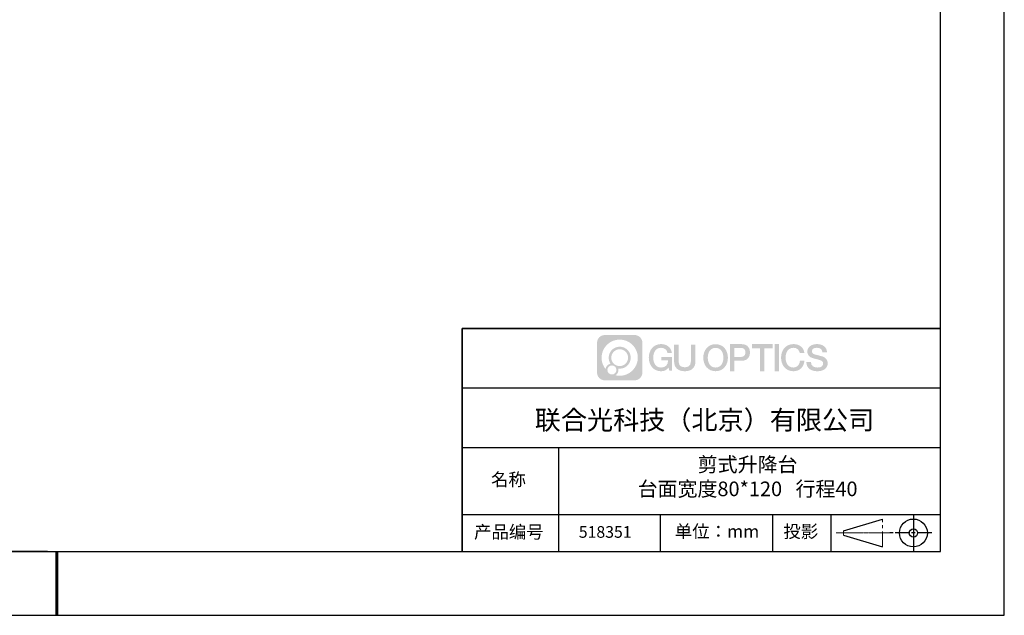
# Model space of a CAD drawing. Units: millimetres. Extents: x -2 to 771, y 0 to 546.
# Drawn here: x 369 to 771, y 0 to 243 of the extents above; entities that cross this region are included whole.
import ezdxf

# ---------------------------------------------------------------- set-up
doc = ezdxf.new("R2010")
doc.units = ezdxf.units.MM
doc.linetypes.add('AM_ISO08W050x2', pattern=[9, 6, -0.75, 1.5, -0.75])
doc.linetypes.add('CENTER', pattern=[10.16, 6.35, -1.27, 1.27, -1.27])
for name, color, linetype in [('1轮廓实线层', 7, 'Continuous'), ('6文字层', 3, 'Continuous'), ('细实线层', 7, 'Continuous')]:
    doc.layers.add(name, color=color, linetype=linetype)
for name, color, linetype, lineweight in [('3中心线层', 1, 'CENTER', 9), ('7标注层', 4, 'Continuous', 5), ('粗实线层', 7, 'Continuous', 25)]:
    doc.layers.add(name, color=color, linetype=linetype, lineweight=lineweight)
doc.styles.get("Standard").update_dxf_attribs({"font": 'calibri.ttf'})

# ---------------------------------------------------------------- blocks, each defined once
blk = doc.blocks.new('*X11')
at = {"layer": '粗实线层'}
for p, q in [((138.5, -95), (138.5, 95)), ((-138.5, -95), (138.5, -95))]:
    blk.add_line(p, q, dxfattribs=at)
at = {"layer": '粗实线层', "lineweight": 60}
blk.add_line((0, -105), (0, -95), dxfattribs=at)
at = {"layer": '细实线层'}
for p, q in [((148.5, -105), (148.5, 105)), ((-148.5, -105), (148.5, -105))]:
    blk.add_line(p, q, dxfattribs=at)

msp = doc.modelspace()

# ---------------------------------------------------------------- hatches: boundary and pattern name
at = {"layer": '3中心线层'}
h = msp.add_hatch(color=0, dxfattribs=at)
h.dxf.hatch_style = 1
edge = h.paths.add_edge_path()
edge.add_spline(control_points=[(623.014, 111.033), (623.014, 112.782), (621.596, 114.2), (619.847, 114.2)], knot_values=[7, 7, 7, 7, 8, 8, 8, 8], degree=3, periodic=0)
edge.add_spline(control_points=[(619.847, 114.2), (619.847, 114.2), (607.709, 114.2), (607.709, 114.2)], knot_values=[0, 0, 0, 0, 1, 1, 1, 1], degree=3, periodic=0)
edge.add_spline(control_points=[(607.709, 114.2), (605.96, 114.2), (604.543, 112.782), (604.543, 111.033), (604.543, 111.033), (604.543, 98.895), (604.543, 98.895)], knot_values=[1, 1, 1, 1, 2, 2, 2, 3, 3, 3, 3], degree=3, periodic=0)
edge.add_spline(control_points=[(604.543, 98.895), (604.543, 97.146), (605.96, 95.729), (607.709, 95.729), (607.709, 95.729), (619.847, 95.729), (619.847, 95.729)], knot_values=[3, 3, 3, 3, 4, 4, 4, 5, 5, 5, 5], degree=3, periodic=0)
edge.add_spline(control_points=[(619.847, 95.729), (621.596, 95.729), (623.014, 97.146), (623.014, 98.895), (623.014, 98.895), (623.014, 111.033), (623.014, 111.033)], knot_values=[5, 5, 5, 5, 6, 6, 6, 7, 7, 7, 7], degree=3, periodic=0)
edge = h.paths.add_edge_path(flags=16)
edge.add_spline(control_points=[(606.39, 104.964), (606.39, 109.045), (609.698, 112.353), (613.778, 112.353)], knot_values=[10, 10, 10, 10, 11, 11, 11, 11], degree=3, periodic=0)
edge.add_spline(control_points=[(613.778, 112.353), (617.859, 112.353), (621.167, 109.045), (621.167, 104.964)], knot_values=[11, 11, 11, 11, 12, 12, 12, 12], degree=3, periodic=0)
edge.add_spline(control_points=[(621.167, 104.964), (621.167, 100.884), (617.859, 97.576), (613.778, 97.576)], knot_values=[12, 12, 12, 12, 13, 13, 13, 13], degree=3, periodic=0)
edge.add_spline(control_points=[(613.778, 97.576), (613.2, 97.576), (612.638, 97.645), (612.099, 97.771)], knot_values=[0, 0, 0, 0, 1, 1, 1, 1], degree=3, periodic=0)
edge.add_spline(control_points=[(612.099, 97.771), (612.794, 98.246), (613.25, 99.045), (613.25, 99.951)], knot_values=[1, 1, 1, 1, 2, 2, 2, 2], degree=3, periodic=0)
edge.add_spline(control_points=[(613.25, 99.951), (613.25, 100.146), (613.229, 100.335), (613.188, 100.518)], knot_values=[2, 2, 2, 2, 3, 3, 3, 3], degree=3, periodic=0)
edge.add_spline(control_points=[(613.188, 100.518), (613.382, 100.493), (613.578, 100.478), (613.778, 100.478)], knot_values=[3, 3, 3, 3, 4, 4, 4, 4], degree=3, periodic=0)
edge.add_spline(control_points=[(613.778, 100.478), (616.256, 100.478), (618.264, 102.487), (618.264, 104.964)], knot_values=[4, 4, 4, 4, 5, 5, 5, 5], degree=3, periodic=0)
edge.add_spline(control_points=[(618.264, 104.964), (618.264, 107.442), (616.256, 109.45), (613.778, 109.45), (611.301, 109.45), (609.292, 107.442), (609.292, 104.964)], knot_values=[5, 5, 5, 5, 6, 6, 6, 7, 7, 7, 7], degree=3, periodic=0)
edge.add_spline(control_points=[(609.292, 104.964), (609.292, 104.063), (609.559, 103.224), (610.016, 102.521)], knot_values=[7, 7, 7, 7, 8, 8, 8, 8], degree=3, periodic=0)
edge.add_spline(control_points=[(610.016, 102.521), (608.975, 102.281), (608.17, 101.426), (608.004, 100.358)], knot_values=[8, 8, 8, 8, 9, 9, 9, 9], degree=3, periodic=0)
edge.add_spline(control_points=[(608.004, 100.358), (606.995, 101.621), (606.39, 103.221), (606.39, 104.964)], knot_values=[9, 9, 9, 9, 10, 10, 10, 10], degree=3, periodic=0)
edge = h.paths.add_edge_path(flags=16)
edge.add_spline(control_points=[(610.348, 104.964), (610.348, 106.859), (611.884, 108.395), (613.778, 108.395), (615.673, 108.395), (617.209, 106.859), (617.209, 104.964), (617.209, 103.07), (615.673, 101.534), (613.778, 101.534), (611.884, 101.534), (610.348, 103.07), (610.348, 104.964)], knot_values=[0, 0, 0, 0, 1, 1, 1, 2, 2, 2, 3, 3, 3, 4, 4, 4, 4], degree=3, periodic=0)
edge = h.paths.add_edge_path(flags=16)
edge.add_spline(control_points=[(608.765, 99.951), (608.765, 100.971), (609.592, 101.798), (610.612, 101.798), (611.632, 101.798), (612.459, 100.971), (612.459, 99.951)], knot_values=[1, 1, 1, 1, 2, 2, 2, 3, 3, 3, 3], degree=3, periodic=0)
edge.add_spline(control_points=[(612.459, 99.951), (612.459, 98.93), (611.632, 98.103), (610.612, 98.103)], knot_values=[3, 3, 3, 3, 4, 4, 4, 4], degree=3, periodic=0)
edge.add_spline(control_points=[(610.612, 98.103), (609.592, 98.103), (608.765, 98.93), (608.765, 99.951)], knot_values=[0, 0, 0, 0, 1, 1, 1, 1], degree=3, periodic=0)
edge = h.paths.add_edge_path()
edge.add_spline(control_points=[(633.265, 106.896), (633.265, 106.896), (635.035, 106.896), (635.035, 106.896), (634.759, 109.281), (632.859, 110.511), (630.597, 110.511)], knot_values=[5, 5, 5, 5, 6, 6, 6, 7, 7, 7, 7], degree=3, periodic=0)
edge.add_spline(control_points=[(630.597, 110.511), (627.493, 110.511), (625.637, 107.992), (625.637, 104.969)], knot_values=[4, 4, 4, 4, 5, 5, 5, 5], degree=3, periodic=0)
edge.add_spline(control_points=[(625.637, 104.969), (625.637, 101.947), (627.493, 99.428), (630.597, 99.428)], knot_values=[3, 3, 3, 3, 4, 4, 4, 4], degree=3, periodic=0)
edge.add_spline(control_points=[(630.597, 99.428), (631.859, 99.428), (632.743, 99.798), (633.715, 100.925)], knot_values=[2, 2, 2, 2, 3, 3, 3, 3], degree=3, periodic=0)
edge.add_spline(control_points=[(633.715, 100.925), (633.715, 100.925), (633.99, 99.68), (633.99, 99.68), (633.99, 99.68), (634.28, 99.68), (634.571, 99.68)], knot_values=[0.5, 0.5, 0.5, 0.5, 1.5, 1.5, 1.5, 2, 2, 2, 2], degree=3, periodic=0)
edge.add_spline(control_points=[(634.571, 99.68), (634.861, 99.68), (635.151, 99.68), (635.151, 99.68), (635.151, 99.68), (635.151, 100.028), (635.151, 100.551)], knot_values=[14.749965, 14.749965, 14.749965, 14.749965, 15.249965, 15.249965, 15.249965, 15.5, 15.5, 15.5, 15.5], degree=3, periodic=0)
edge.add_spline(control_points=[(635.151, 100.551), (635.151, 101.073), (635.151, 101.769), (635.151, 102.466)], knot_values=[14.49997, 14.49997, 14.49997, 14.49997, 14.749965, 14.749965, 14.749965, 14.749965], degree=3, periodic=0)
edge.add_spline(control_points=[(635.151, 102.466), (635.151, 102.814), (635.151, 103.162), (635.151, 103.488)], knot_values=[14.3749725, 14.3749725, 14.3749725, 14.3749725, 14.49997, 14.49997, 14.49997, 14.49997], degree=3, periodic=0)
edge.add_spline(control_points=[(635.151, 103.488), (635.151, 103.978), (635.151, 104.419), (635.151, 104.737)], knot_values=[14.1874762, 14.1874762, 14.1874762, 14.1874762, 14.3749725, 14.3749725, 14.3749725, 14.3749725], degree=3, periodic=0)
edge.add_spline(control_points=[(635.151, 104.737), (635.151, 104.843), (635.151, 104.936), (635.151, 105.012)], knot_values=[14.1249775, 14.1249775, 14.1249775, 14.1249775, 14.1874762, 14.1874762, 14.1874762, 14.1874762], degree=3, periodic=0)
edge.add_spline(control_points=[(635.151, 105.012), (635.151, 105.05), (635.151, 105.084), (635.151, 105.113)], knot_values=[14.0937281, 14.0937281, 14.0937281, 14.0937281, 14.1249775, 14.1249775, 14.1249775, 14.1249775], degree=3, periodic=0)
edge.add_spline(control_points=[(635.151, 105.113), (635.151, 105.143), (635.151, 105.168), (635.151, 105.188)], knot_values=[14.0624788, 14.0624788, 14.0624788, 14.0624788, 14.0937281, 14.0937281, 14.0937281, 14.0937281], degree=3, periodic=0)
edge.add_spline(control_points=[(635.151, 105.251), (635.151, 105.251), (635.151, 105.251), (635.151, 105.251), (635.151, 105.251), (635.151, 105.251), (635.151, 105.251)], knot_values=[13.9999796, 13.9999796, 13.9999796, 13.9999796, 14, 14, 14, 14.0007124, 14.0007124, 14.0007124, 14.0007124], degree=3, periodic=0)
edge.add_spline(control_points=[(635.151, 105.251), (635.151, 105.251), (634.048, 105.251), (632.946, 105.251)], knot_values=[13.49999, 13.49999, 13.49999, 13.49999, 13.9999796, 13.9999796, 13.9999796, 13.9999796], degree=3, periodic=0)
edge.add_spline(control_points=[(632.946, 105.251), (631.844, 105.251), (630.742, 105.251), (630.742, 105.251), (630.742, 105.251), (630.742, 105.251), (630.742, 105.251)], knot_values=[12.9990234, 12.9990234, 12.9990234, 12.9990234, 13.4990134, 13.4990134, 13.4990134, 13.49999, 13.49999, 13.49999, 13.49999], degree=3, periodic=0)
edge.add_spline(control_points=[(630.742, 105.235), (630.742, 105.23), (630.742, 105.224), (630.742, 105.216)], knot_values=[12.9062519, 12.9062519, 12.9062519, 12.9062519, 12.9375013, 12.9375013, 12.9375013, 12.9375013], degree=3, periodic=0)
edge.add_spline(control_points=[(630.742, 105.19), (630.742, 105.171), (630.742, 105.148), (630.742, 105.121)], knot_values=[12.8125037, 12.8125037, 12.8125037, 12.8125037, 12.8750025, 12.8750025, 12.8750025, 12.8750025], degree=3, periodic=0)
edge.add_spline(control_points=[(630.742, 105.121), (630.742, 105.094), (630.742, 105.064), (630.742, 105.031)], knot_values=[12.750005, 12.750005, 12.750005, 12.750005, 12.8125037, 12.8125037, 12.8125037, 12.8125037], degree=3, periodic=0)
edge.add_spline(control_points=[(630.742, 105.031), (630.742, 104.965), (630.742, 104.888), (630.742, 104.806)], knot_values=[12.6250075, 12.6250075, 12.6250075, 12.6250075, 12.750005, 12.750005, 12.750005, 12.750005], degree=3, periodic=0)
edge.add_spline(control_points=[(630.742, 104.806), (630.742, 104.723), (630.742, 104.635), (630.742, 104.547)], knot_values=[12.50001, 12.50001, 12.50001, 12.50001, 12.6250075, 12.6250075, 12.6250075, 12.6250075], degree=3, periodic=0)
edge.add_spline(control_points=[(630.742, 104.547), (630.742, 104.371), (630.742, 104.195), (630.742, 104.063)], knot_values=[12.250015, 12.250015, 12.250015, 12.250015, 12.50001, 12.50001, 12.50001, 12.50001], degree=3, periodic=0)
edge.add_spline(control_points=[(630.742, 104.063), (630.742, 103.931), (630.742, 103.843), (630.742, 103.843), (630.742, 103.843), (630.742, 103.843), (630.742, 103.843)], knot_values=[11.9992876, 11.9992876, 11.9992876, 11.9992876, 12.2493026, 12.2493026, 12.2493026, 12.250015, 12.250015, 12.250015, 12.250015], degree=3, periodic=0)
edge.add_spline(control_points=[(630.773, 103.843), (630.783, 103.843), (630.795, 103.843), (630.81, 103.843)], knot_values=[11.9062719, 11.9062719, 11.9062719, 11.9062719, 11.9375212, 11.9375212, 11.9375212, 11.9375212], degree=3, periodic=0)
edge.add_spline(control_points=[(630.81, 103.843), (630.825, 103.843), (630.841, 103.843), (630.86, 103.843)], knot_values=[11.8750225, 11.8750225, 11.8750225, 11.8750225, 11.9062719, 11.9062719, 11.9062719, 11.9062719], degree=3, periodic=0)
edge.add_spline(control_points=[(630.86, 103.843), (630.898, 103.843), (630.944, 103.843), (630.996, 103.843)], knot_values=[11.8125238, 11.8125238, 11.8125238, 11.8125238, 11.8750225, 11.8750225, 11.8750225, 11.8750225], degree=3, periodic=0)
edge.add_spline(control_points=[(630.996, 103.843), (631.049, 103.843), (631.108, 103.843), (631.172, 103.843)], knot_values=[11.750025, 11.750025, 11.750025, 11.750025, 11.8125238, 11.8125238, 11.8125238, 11.8125238], degree=3, periodic=0)
edge.add_spline(control_points=[(631.172, 103.843), (631.302, 103.843), (631.452, 103.843), (631.614, 103.843)], knot_values=[11.6250275, 11.6250275, 11.6250275, 11.6250275, 11.750025, 11.750025, 11.750025, 11.750025], degree=3, periodic=0)
edge.add_spline(control_points=[(631.614, 103.843), (631.775, 103.843), (631.947, 103.843), (632.12, 103.843)], knot_values=[11.50003, 11.50003, 11.50003, 11.50003, 11.6250275, 11.6250275, 11.6250275, 11.6250275], degree=3, periodic=0)
edge.add_spline(control_points=[(632.12, 103.843), (632.464, 103.843), (632.808, 103.843), (633.067, 103.843)], knot_values=[11.250035, 11.250035, 11.250035, 11.250035, 11.50003, 11.50003, 11.50003, 11.50003], degree=3, periodic=0)
edge.add_spline(control_points=[(633.067, 103.843), (633.325, 103.843), (633.497, 103.843), (633.497, 103.843), (633.468, 102.051), (632.453, 100.91), (630.597, 100.939)], knot_values=[10, 10, 10, 10, 10.250035, 10.250035, 10.250035, 11.250035, 11.250035, 11.250035, 11.250035], degree=3, periodic=0)
edge.add_spline(control_points=[(630.597, 100.939), (628.378, 100.939), (627.45, 102.94), (627.45, 104.969)], knot_values=[9, 9, 9, 9, 10, 10, 10, 10], degree=3, periodic=0)
edge.add_spline(control_points=[(627.45, 104.969), (627.45, 106.999), (628.378, 109), (630.597, 109)], knot_values=[8, 8, 8, 8, 9, 9, 9, 9], degree=3, periodic=0)
edge.add_spline(control_points=[(630.597, 109), (631.902, 109), (633.091, 108.288), (633.265, 106.896)], knot_values=[7, 7, 7, 7, 8, 8, 8, 8], degree=3, periodic=0)
edge = h.paths.add_edge_path()
edge.add_spline(control_points=[(637.804, 104.09), (637.804, 104.09), (637.804, 110.247), (637.804, 110.247), (637.804, 110.247), (637.339, 110.247), (636.873, 110.247)], knot_values=[0.5, 0.5, 0.5, 0.5, 1.5, 1.5, 1.5, 2, 2, 2, 2], degree=3, periodic=0)
edge.add_spline(control_points=[(636.873, 110.247), (636.408, 110.247), (635.943, 110.247), (635.943, 110.247), (635.943, 110.247), (635.943, 108.556), (635.943, 106.865)], knot_values=[9.5, 9.5, 9.5, 9.5, 10, 10, 10, 10.5, 10.5, 10.5, 10.5], degree=3, periodic=0)
edge.add_spline(control_points=[(635.943, 106.865), (635.943, 105.174), (635.943, 103.483), (635.943, 103.483), (635.943, 100.775), (637.685, 99.428), (640.304, 99.428)], knot_values=[8, 8, 8, 8, 8.5, 8.5, 8.5, 9.5, 9.5, 9.5, 9.5], degree=3, periodic=0)
edge.add_spline(control_points=[(640.304, 99.428), (642.923, 99.428), (644.664, 100.775), (644.664, 103.483)], knot_values=[7, 7, 7, 7, 8, 8, 8, 8], degree=3, periodic=0)
edge.add_spline(control_points=[(644.664, 103.483), (644.664, 103.483), (644.664, 110.247), (644.664, 110.247), (644.664, 110.247), (644.199, 110.247), (643.734, 110.247)], knot_values=[5.5, 5.5, 5.5, 5.5, 6.5, 6.5, 6.5, 7, 7, 7, 7], degree=3, periodic=0)
edge.add_spline(control_points=[(643.734, 110.247), (643.269, 110.247), (642.804, 110.247), (642.804, 110.247), (642.804, 110.247), (642.804, 108.708), (642.804, 107.169)], knot_values=[4.5, 4.5, 4.5, 4.5, 5, 5, 5, 5.5, 5.5, 5.5, 5.5], degree=3, periodic=0)
edge.add_spline(control_points=[(642.804, 107.169), (642.804, 105.629), (642.804, 104.09), (642.804, 104.09), (642.804, 102.669), (642.714, 101.026), (640.304, 101.026)], knot_values=[3, 3, 3, 3, 3.5, 3.5, 3.5, 4.5, 4.5, 4.5, 4.5], degree=3, periodic=0)
edge.add_spline(control_points=[(640.304, 101.026), (637.893, 101.026), (637.804, 102.669), (637.804, 104.09)], knot_values=[2, 2, 2, 2, 3, 3, 3, 3], degree=3, periodic=0)
edge = h.paths.add_edge_path()
edge.add_spline(control_points=[(657.877, 104.955), (657.877, 101.948), (655.998, 99.441), (652.856, 99.441), (649.714, 99.441), (647.835, 101.948), (647.835, 104.955), (647.835, 107.963), (649.714, 110.47), (652.856, 110.47), (655.998, 110.47), (657.877, 107.963), (657.877, 104.955)], knot_values=[0, 0, 0, 0, 1, 1, 1, 2, 2, 2, 3, 3, 3, 4, 4, 4, 4], degree=3, periodic=0)
edge = h.paths.add_edge_path(flags=16)
edge.add_spline(control_points=[(652.856, 108.966), (655.102, 108.966), (656.042, 106.975), (656.042, 104.955)], knot_values=[2, 2, 2, 2, 3, 3, 3, 3], degree=3, periodic=0)
edge.add_spline(control_points=[(656.042, 104.955), (656.042, 102.935), (655.102, 100.945), (652.856, 100.945)], knot_values=[1, 1, 1, 1, 2, 2, 2, 2], degree=3, periodic=0)
edge.add_spline(control_points=[(652.856, 100.945), (650.61, 100.945), (649.67, 102.935), (649.67, 104.955)], knot_values=[0, 0, 0, 0, 1, 1, 1, 1], degree=3, periodic=0)
edge.add_spline(control_points=[(649.67, 104.955), (649.67, 106.975), (650.61, 108.966), (652.856, 108.966)], knot_values=[3, 3, 3, 3, 4, 4, 4, 4], degree=3, periodic=0)
edge = h.paths.add_edge_path()
edge.add_spline(control_points=[(666.862, 107.08), (666.862, 108.462), (666.289, 110.511), (663.294, 110.511)], knot_values=[1, 1, 1, 1, 2, 2, 2, 2], degree=3, periodic=0)
edge.add_spline(control_points=[(663.294, 110.511), (663.294, 110.511), (658.67, 110.511), (658.67, 110.511), (658.67, 110.511), (658.67, 109.818), (658.67, 108.779)], knot_values=[6.749965, 6.749965, 6.749965, 6.749965, 7.749965, 7.749965, 7.749965, 8, 8, 8, 8], degree=3, periodic=0)
edge.add_spline(control_points=[(658.67, 108.779), (658.67, 107.74), (658.67, 106.354), (658.67, 104.969)], knot_values=[6.49997, 6.49997, 6.49997, 6.49997, 6.749965, 6.749965, 6.749965, 6.749965], degree=3, periodic=0)
edge.add_spline(control_points=[(658.67, 104.969), (658.67, 104.276), (658.67, 103.584), (658.67, 102.934)], knot_values=[6.3749725, 6.3749725, 6.3749725, 6.3749725, 6.49997, 6.49997, 6.49997, 6.49997], degree=3, periodic=0)
edge.add_spline(control_points=[(658.67, 102.934), (658.67, 102.285), (658.67, 101.679), (658.67, 101.159)], knot_values=[6.249975, 6.249975, 6.249975, 6.249975, 6.3749725, 6.3749725, 6.3749725, 6.3749725], degree=3, periodic=0)
edge.add_spline(control_points=[(658.67, 101.159), (658.67, 100.9), (658.67, 100.662), (658.67, 100.451)], knot_values=[6.1874762, 6.1874762, 6.1874762, 6.1874762, 6.249975, 6.249975, 6.249975, 6.249975], degree=3, periodic=0)
edge.add_spline(control_points=[(658.67, 100.451), (658.67, 100.24), (658.67, 100.056), (658.67, 99.904)], knot_values=[6.1249775, 6.1249775, 6.1249775, 6.1249775, 6.1874762, 6.1874762, 6.1874762, 6.1874762], degree=3, periodic=0)
edge.add_spline(control_points=[(658.67, 99.904), (658.67, 99.828), (658.67, 99.761), (658.67, 99.702)], knot_values=[6.0937281, 6.0937281, 6.0937281, 6.0937281, 6.1249775, 6.1249775, 6.1249775, 6.1249775], degree=3, periodic=0)
edge.add_spline(control_points=[(658.67, 99.702), (658.67, 99.643), (658.67, 99.593), (658.67, 99.552)], knot_values=[6.0624788, 6.0624788, 6.0624788, 6.0624788, 6.0937281, 6.0937281, 6.0937281, 6.0937281], degree=3, periodic=0)
edge.add_spline(control_points=[(658.67, 99.552), (658.67, 99.532), (658.67, 99.514), (658.67, 99.499)], knot_values=[6.0468541, 6.0468541, 6.0468541, 6.0468541, 6.0624787, 6.0624787, 6.0624787, 6.0624787], degree=3, periodic=0)
edge.add_spline(control_points=[(658.67, 99.499), (658.67, 99.483), (658.67, 99.47), (658.67, 99.46)], knot_values=[6.0312294, 6.0312294, 6.0312294, 6.0312294, 6.0468541, 6.0468541, 6.0468541, 6.0468541], degree=3, periodic=0)
edge.add_spline(control_points=[(658.67, 99.428), (658.67, 99.428), (658.67, 99.428), (658.67, 99.428), (658.67, 99.428), (658.67, 99.428), (658.67, 99.428)], knot_values=[5.9999791, 5.9999791, 5.9999791, 5.9999791, 6, 6, 6, 6.0004683, 6.0004683, 6.0004683, 6.0004683], degree=3, periodic=0)
edge.add_spline(control_points=[(658.67, 99.428), (658.67, 99.428), (659.129, 99.428), (659.588, 99.428)], knot_values=[5.49999, 5.49999, 5.49999, 5.49999, 5.9999791, 5.9999791, 5.9999791, 5.9999791], degree=3, periodic=0)
edge.add_spline(control_points=[(659.588, 99.428), (660.046, 99.428), (660.505, 99.428), (660.505, 99.428), (660.505, 99.428), (660.505, 99.428), (660.505, 99.428)], knot_values=[4.9995117, 4.9995117, 4.9995117, 4.9995117, 5.4995017, 5.4995017, 5.4995017, 5.49999, 5.49999, 5.49999, 5.49999], degree=3, periodic=0)
edge.add_spline(control_points=[(660.505, 99.455), (660.505, 99.461), (660.505, 99.468), (660.505, 99.476)], knot_values=[4.9375012, 4.9375012, 4.9375012, 4.9375012, 4.9531259, 4.9531259, 4.9531259, 4.9531259], degree=3, periodic=0)
edge.add_spline(control_points=[(660.505, 99.476), (660.505, 99.491), (660.505, 99.511), (660.505, 99.533)], knot_values=[4.9062519, 4.9062519, 4.9062519, 4.9062519, 4.9375012, 4.9375012, 4.9375012, 4.9375012], degree=3, periodic=0)
edge.add_spline(control_points=[(660.505, 99.533), (660.505, 99.556), (660.505, 99.582), (660.505, 99.611)], knot_values=[4.8750025, 4.8750025, 4.8750025, 4.8750025, 4.9062519, 4.9062519, 4.9062519, 4.9062519], degree=3, periodic=0)
edge.add_spline(control_points=[(660.505, 99.611), (660.505, 99.669), (660.505, 99.74), (660.505, 99.821)], knot_values=[4.8125037, 4.8125037, 4.8125037, 4.8125037, 4.8750025, 4.8750025, 4.8750025, 4.8750025], degree=3, periodic=0)
edge.add_spline(control_points=[(660.505, 99.821), (660.505, 99.902), (660.505, 99.993), (660.505, 100.093)], knot_values=[4.750005, 4.750005, 4.750005, 4.750005, 4.8125037, 4.8125037, 4.8125037, 4.8125037], degree=3, periodic=0)
edge.add_spline(control_points=[(660.505, 100.093), (660.505, 100.292), (660.505, 100.524), (660.505, 100.774)], knot_values=[4.6250075, 4.6250075, 4.6250075, 4.6250075, 4.750005, 4.750005, 4.750005, 4.750005], degree=3, periodic=0)
edge.add_spline(control_points=[(660.505, 100.774), (660.505, 101.023), (660.505, 101.289), (660.505, 101.555)], knot_values=[4.50001, 4.50001, 4.50001, 4.50001, 4.6250075, 4.6250075, 4.6250075, 4.6250075], degree=3, periodic=0)
edge.add_spline(control_points=[(660.505, 101.555), (660.505, 102.086), (660.505, 102.618), (660.505, 103.017)], knot_values=[4.250015, 4.250015, 4.250015, 4.250015, 4.50001, 4.50001, 4.50001, 4.50001], degree=3, periodic=0)
edge.add_spline(control_points=[(660.505, 103.017), (660.505, 103.415), (660.505, 103.681), (660.505, 103.681), (660.505, 103.681), (660.505, 103.681), (660.505, 103.681)], knot_values=[3.9992876, 3.9992876, 3.9992876, 3.9992876, 4.2493026, 4.2493026, 4.2493026, 4.250015, 4.250015, 4.250015, 4.250015], degree=3, periodic=0)
edge.add_spline(control_points=[(660.536, 103.681), (660.547, 103.681), (660.559, 103.681), (660.574, 103.681)], knot_values=[3.9062719, 3.9062719, 3.9062719, 3.9062719, 3.9375212, 3.9375212, 3.9375212, 3.9375212], degree=3, periodic=0)
edge.add_spline(control_points=[(660.574, 103.681), (660.589, 103.681), (660.606, 103.681), (660.625, 103.681)], knot_values=[3.8750225, 3.8750225, 3.8750225, 3.8750225, 3.9062719, 3.9062719, 3.9062719, 3.9062719], degree=3, periodic=0)
edge.add_spline(control_points=[(660.625, 103.681), (660.663, 103.681), (660.709, 103.681), (660.762, 103.681)], knot_values=[3.8125237, 3.8125237, 3.8125237, 3.8125237, 3.8750225, 3.8750225, 3.8750225, 3.8750225], degree=3, periodic=0)
edge.add_spline(control_points=[(660.762, 103.681), (660.816, 103.681), (660.875, 103.681), (660.941, 103.681)], knot_values=[3.750025, 3.750025, 3.750025, 3.750025, 3.8125237, 3.8125237, 3.8125237, 3.8125237], degree=3, periodic=0)
edge.add_spline(control_points=[(660.941, 103.681), (661.072, 103.681), (661.224, 103.681), (661.388, 103.681)], knot_values=[3.6250275, 3.6250275, 3.6250275, 3.6250275, 3.750025, 3.750025, 3.750025, 3.750025], degree=3, periodic=0)
edge.add_spline(control_points=[(661.388, 103.681), (661.551, 103.681), (661.725, 103.681), (661.9, 103.681)], knot_values=[3.50003, 3.50003, 3.50003, 3.50003, 3.6250275, 3.6250275, 3.6250275, 3.6250275], degree=3, periodic=0)
edge.add_spline(control_points=[(661.9, 103.681), (662.248, 103.681), (662.597, 103.681), (662.859, 103.681)], knot_values=[3.250035, 3.250035, 3.250035, 3.250035, 3.50003, 3.50003, 3.50003, 3.50003], degree=3, periodic=0)
edge.add_spline(control_points=[(662.859, 103.681), (663.12, 103.681), (663.294, 103.681), (663.294, 103.681), (666.289, 103.666), (666.862, 105.715), (666.862, 107.08)], knot_values=[2, 2, 2, 2, 2.250035, 2.250035, 2.250035, 3.250035, 3.250035, 3.250035, 3.250035], degree=3, periodic=0)
edge = h.paths.add_edge_path(flags=16)
edge.add_spline(control_points=[(661.863, 108.928), (662.203, 108.928), (662.542, 108.928), (662.797, 108.928)], knot_values=[3.250015, 3.250015, 3.250015, 3.250015, 3.50001, 3.50001, 3.50001, 3.50001], degree=3, periodic=0)
edge.add_spline(control_points=[(662.797, 108.928), (663.051, 108.928), (663.221, 108.928), (663.221, 108.928), (664.19, 108.928), (665.027, 108.555), (665.027, 107.096)], knot_values=[2, 2, 2, 2, 2.250015, 2.250015, 2.250015, 3.250015, 3.250015, 3.250015, 3.250015], degree=3, periodic=0)
edge.add_spline(control_points=[(665.027, 107.096), (665.027, 105.699), (664.014, 105.264), (663.192, 105.264)], knot_values=[1, 1, 1, 1, 2, 2, 2, 2], degree=3, periodic=0)
edge.add_spline(control_points=[(663.192, 105.264), (663.192, 105.264), (660.505, 105.264), (660.505, 105.264), (660.505, 105.264), (660.505, 106.18), (660.505, 107.096)], knot_values=[4.49999, 4.49999, 4.49999, 4.49999, 5.49999, 5.49999, 5.49999, 6, 6, 6, 6], degree=3, periodic=0)
edge.add_spline(control_points=[(660.505, 107.096), (660.505, 108.012), (660.505, 108.928), (660.505, 108.928), (660.505, 108.928), (660.505, 108.928), (660.505, 108.928)], knot_values=[3.9992676, 3.9992676, 3.9992676, 3.9992676, 4.4992576, 4.4992576, 4.4992576, 4.49999, 4.49999, 4.49999, 4.49999], degree=3, periodic=0)
edge.add_spline(control_points=[(660.536, 108.928), (660.546, 108.928), (660.558, 108.928), (660.572, 108.928)], knot_values=[3.9062519, 3.9062519, 3.9062519, 3.9062519, 3.9375012, 3.9375012, 3.9375012, 3.9375012], degree=3, periodic=0)
edge.add_spline(control_points=[(660.572, 108.928), (660.587, 108.928), (660.603, 108.928), (660.622, 108.928)], knot_values=[3.8750025, 3.8750025, 3.8750025, 3.8750025, 3.9062519, 3.9062519, 3.9062519, 3.9062519], degree=3, periodic=0)
edge.add_spline(control_points=[(660.622, 108.928), (660.659, 108.928), (660.704, 108.928), (660.756, 108.928)], knot_values=[3.8125037, 3.8125037, 3.8125037, 3.8125037, 3.8750025, 3.8750025, 3.8750025, 3.8750025], degree=3, periodic=0)
edge.add_spline(control_points=[(660.756, 108.928), (660.807, 108.928), (660.866, 108.928), (660.929, 108.928)], knot_values=[3.750005, 3.750005, 3.750005, 3.750005, 3.8125037, 3.8125037, 3.8125037, 3.8125037], degree=3, periodic=0)
edge.add_spline(control_points=[(660.929, 108.928), (661.057, 108.928), (661.205, 108.928), (661.364, 108.928)], knot_values=[3.6250075, 3.6250075, 3.6250075, 3.6250075, 3.750005, 3.750005, 3.750005, 3.750005], degree=3, periodic=0)
edge.add_spline(control_points=[(661.364, 108.928), (661.524, 108.928), (661.693, 108.928), (661.863, 108.928)], knot_values=[3.50001, 3.50001, 3.50001, 3.50001, 3.6250075, 3.6250075, 3.6250075, 3.6250075], degree=3, periodic=0)
h.paths.add_polyline_path([(676.11, 110.511), (667.655, 110.511), (667.655, 108.834), (670.961, 108.834), (670.961, 99.428), (672.789, 99.428), (672.789, 108.834), (676.11, 108.834)])
h.paths.add_polyline_path([(678.75, 110.511), (676.902, 110.511), (676.902, 99.428), (678.75, 99.428)])
edge = h.paths.add_edge_path()
edge.add_spline(control_points=[(688.114, 106.896), (688.574, 106.896), (689.034, 106.896), (689.034, 106.896), (688.813, 109.177), (686.944, 110.496), (684.575, 110.511)], knot_values=[8, 8, 8, 8, 8.5, 8.5, 8.5, 9.5, 9.5, 9.5, 9.5], degree=3, periodic=0)
edge.add_spline(control_points=[(684.575, 110.511), (681.426, 110.511), (679.542, 107.992), (679.542, 104.969)], knot_values=[7, 7, 7, 7, 8, 8, 8, 8], degree=3, periodic=0)
edge.add_spline(control_points=[(679.542, 104.969), (679.542, 101.947), (681.426, 99.428), (684.575, 99.428)], knot_values=[6, 6, 6, 6, 7, 7, 7, 7], degree=3, periodic=0)
edge.add_spline(control_points=[(684.575, 99.428), (687.121, 99.428), (688.902, 101.176), (689.049, 103.71)], knot_values=[5, 5, 5, 5, 6, 6, 6, 6], degree=3, periodic=0)
edge.add_spline(control_points=[(689.049, 103.71), (689.049, 103.71), (687.253, 103.71), (687.253, 103.71), (687.106, 102.169), (686.209, 100.939), (684.575, 100.939)], knot_values=[3, 3, 3, 3, 4, 4, 4, 5, 5, 5, 5], degree=3, periodic=0)
edge.add_spline(control_points=[(684.575, 100.939), (682.324, 100.939), (681.382, 102.94), (681.382, 104.969)], knot_values=[2, 2, 2, 2, 3, 3, 3, 3], degree=3, periodic=0)
edge.add_spline(control_points=[(681.382, 104.969), (681.382, 106.999), (682.324, 109), (684.575, 109)], knot_values=[1, 1, 1, 1, 2, 2, 2, 2], degree=3, periodic=0)
edge.add_spline(control_points=[(684.575, 109), (686.106, 109), (686.886, 108.111), (687.195, 106.896)], knot_values=[0, 0, 0, 0, 1, 1, 1, 1], degree=3, periodic=0)
edge.add_spline(control_points=[(687.195, 106.896), (687.195, 106.896), (687.654, 106.896), (688.114, 106.896)], knot_values=[9.5, 9.5, 9.5, 9.5, 10, 10, 10, 10], degree=3, periodic=0)
edge = h.paths.add_edge_path()
edge.add_spline(control_points=[(694.303, 99.428), (696.429, 99.428), (698.555, 100.376), (698.555, 102.747)], knot_values=[13, 13, 13, 13, 14, 14, 14, 14], degree=3, periodic=0)
edge.add_spline(control_points=[(698.555, 102.747), (698.555, 103.843), (697.881, 105.029), (696.474, 105.444)], knot_values=[12, 12, 12, 12, 13, 13, 13, 13], degree=3, periodic=0)
edge.add_spline(control_points=[(696.474, 105.444), (695.92, 105.607), (693.554, 106.214), (693.39, 106.258)], knot_values=[11, 11, 11, 11, 12, 12, 12, 12], degree=3, periodic=0)
edge.add_spline(control_points=[(693.39, 106.258), (692.626, 106.466), (692.117, 106.881), (692.117, 107.622)], knot_values=[10, 10, 10, 10, 11, 11, 11, 11], degree=3, periodic=0)
edge.add_spline(control_points=[(692.117, 107.622), (692.117, 108.688), (693.21, 109), (694.078, 109)], knot_values=[9, 9, 9, 9, 10, 10, 10, 10], degree=3, periodic=0)
edge.add_spline(control_points=[(694.078, 109), (695.366, 109), (696.294, 108.496), (696.384, 107.133)], knot_values=[8, 8, 8, 8, 9, 9, 9, 9], degree=3, periodic=0)
edge.add_spline(control_points=[(696.384, 107.133), (696.384, 107.133), (698.256, 107.133), (698.256, 107.133), (698.256, 109.34), (696.384, 110.511), (694.153, 110.511)], knot_values=[6, 6, 6, 6, 7, 7, 7, 8, 8, 8, 8], degree=3, periodic=0)
edge.add_spline(control_points=[(694.153, 110.511), (692.222, 110.511), (690.245, 109.518), (690.245, 107.399)], knot_values=[5, 5, 5, 5, 6, 6, 6, 6], degree=3, periodic=0)
edge.add_spline(control_points=[(690.245, 107.399), (690.245, 106.303), (690.784, 105.207), (692.611, 104.718)], knot_values=[4, 4, 4, 4, 5, 5, 5, 5], degree=3, periodic=0)
edge.add_spline(control_points=[(692.611, 104.718), (694.078, 104.317), (695.051, 104.125), (695.8, 103.843)], knot_values=[3, 3, 3, 3, 4, 4, 4, 4], degree=3, periodic=0)
edge.add_spline(control_points=[(695.8, 103.843), (696.234, 103.68), (696.684, 103.354), (696.684, 102.539)], knot_values=[2, 2, 2, 2, 3, 3, 3, 3], degree=3, periodic=0)
edge.add_spline(control_points=[(696.684, 102.539), (696.684, 101.739), (696.07, 100.939), (694.423, 100.939)], knot_values=[1, 1, 1, 1, 2, 2, 2, 2], degree=3, periodic=0)
edge.add_spline(control_points=[(694.423, 100.939), (692.925, 100.939), (691.713, 101.576), (691.713, 103.206)], knot_values=[0, 0, 0, 0, 1, 1, 1, 1], degree=3, periodic=0)
edge.add_spline(control_points=[(691.713, 103.206), (691.713, 103.206), (691.245, 103.206), (690.777, 103.206)], knot_values=[15.5, 15.5, 15.5, 15.5, 16, 16, 16, 16], degree=3, periodic=0)
edge.add_spline(control_points=[(690.777, 103.206), (690.309, 103.206), (689.841, 103.206), (689.841, 103.206), (689.886, 100.584), (691.862, 99.428), (694.303, 99.428)], knot_values=[14, 14, 14, 14, 14.5, 14.5, 14.5, 15.5, 15.5, 15.5, 15.5], degree=3, periodic=0)

# ---------------------------------------------------------------- linework, layer by layer
at = {"layer": '1轮廓实线层'}
msp.add_line((380.523, 25.864), (744.523, 25.864), dxfattribs=at)
at = {"layer": '3中心线层', "color": 7}
for p, q in [((720.934, 27.77), (720.934, 39.145)), ((705.009, 32.605), (705.009, 34.311))]:
    msp.add_line(p, q, dxfattribs=at)
at = {"layer": '3中心线层', "color": 7, "ltscale": 0.1}
msp.add_line((702.018, 33.458), (724.7, 33.458), dxfattribs=at)
at = {"layer": '6文字层', "color": 0}
msp.add_line((380.523, 25.864), (68.523, 25.864), dxfattribs=at)
at = {"layer": '7标注层'}
msp.add_line((642.604, 33.687), (642.604, 33.687), dxfattribs=at)
msp.add_line((642.604, 33.687), (642.604, 33.687), dxfattribs=at)
msp.add_line((642.604, 33.687), (642.604, 33.687), dxfattribs=at)
msp.add_line((642.604, 33.687), (642.604, 33.687), dxfattribs=at)
at = {"layer": '粗实线层'}
for p, q in [((549.523, 116.864), (549.523, 25.864)), ((549.523, 116.864), (744.523, 116.864)), ((549.523, 25.864), (549.523, 116.864)), ((744.523, 116.864), (549.523, 116.864)), ((549.523, 92.598), (744.523, 92.598)), ((549.523, 68.331), (744.523, 68.331)), ((588.791, 68.331), (588.791, 25.864)), ((549.523, 41.051), (744.523, 41.051))]:
    msp.add_line(p, q, dxfattribs=at)
at = {"layer": '细实线层'}
for p, q in [((630.262, 41.051), (630.262, 25.864)), ((676.1, 41.051), (676.1, 25.864)), ((699.847, 41.051), (699.847, 25.864)), ((733.481, 41.051), (733.481, 25.864)), ((705.009, 34.311), (720.934, 39.145)), ((705.009, 32.605), (720.934, 27.77))]:
    msp.add_line(p, q, dxfattribs=at)
at = {"layer": '细实线层', "linetype": 'AM_ISO08W050x2'}
msp.add_line((740.988, 33.458), (723.926, 33.458), dxfattribs=at)
at = {"layer": '细实线层'}
for radius in [5.687, 1.706]:
    msp.add_circle((733.481, 33.458), radius, dxfattribs=at)

# ---------------------------------------------------------------- block references
at = {"layer": '粗实线层', "xscale": 2.6, "yscale": 2.6, "zscale": 2.6}
msp.add_blockref('*X11', (384.423, 272.864), dxfattribs=at)

# ---------------------------------------------------------------- texts
at = {"layer": '6文字层', "attachment_point": 5}
for s, insert, char_height, width in [('{\\fMicrosoft YaHei|b0|i0|c134|p34;联合光科技（北京）有限公司}', (648.335, 79.549), 7.8, 142.83911), ('{\\fSimSun|b0|i0|c134|p34;\\H0.91667x;剪式升降台\\P台面宽度80*120   行程40}', (665.903, 56.414), 6.5, 142.83911), ('{\\fSimSun|b0|i0|c134|p2;\\H0.91429x;名称} ', (568.433, 55.283), 5.6875, 46.40625), ('{\\fSimSun|b0|i0|c134|p2;\\H0.91429x;产品编号} ', (568.601, 33.87), 5.6875, 46.40625), ('{\\fMicrosoft YaHei|b1|i0|c134|p34;\\H0.83333x;\\C3;518351}', (607.869, 33.87), 5.6875, 46.40625), ('{\\fSimSun|b0|i0|c134|p2;单位：mm} ', (653.455, 34.094), 5.2, 46.40625), ('{\\fSimSun|b0|i0|c134|p2;\\H0.91429x;投影} ', (687.556, 34.094), 5.6875, 46.40625)]:
    msp.add_mtext(s, dxfattribs=dict(at, insert=insert, char_height=char_height, width=width))

doc.saveas('drawing.dxf')
